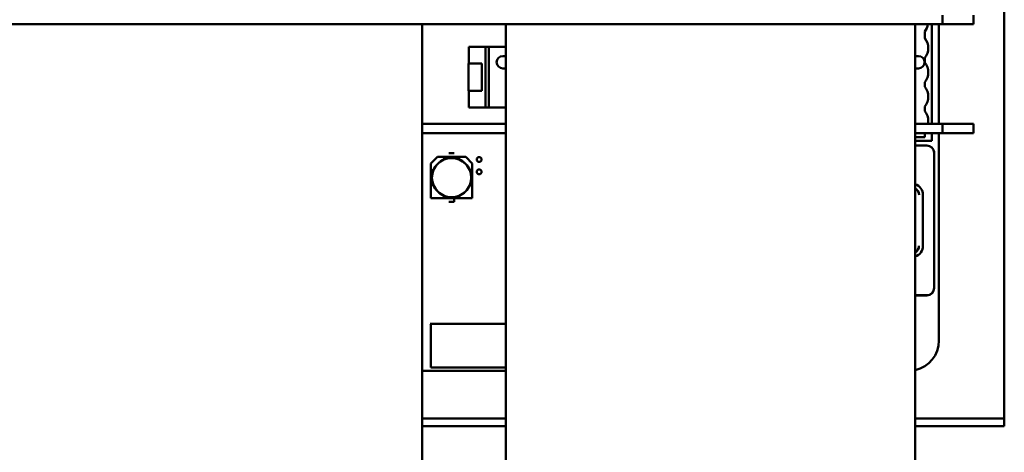
# Model space of a CAD drawing. Units: inches. Extents: x 4 to 172, y 2 to 134.
# Drawn here: x 10 to 18, y 69 to 73 of the extents above; entities that cross this region are included whole.
import ezdxf

# ---------------------------------------------------------------- set-up
doc = ezdxf.new("R2010")
doc.units = ezdxf.units.IN
doc.header["$LTSCALE"] = 8
doc.header["$MEASUREMENT"] = 0
doc.layers.add('Visible (ANSI)', color=7, linetype='Continuous', lineweight=50)

msp = doc.modelspace()

# ---------------------------------------------------------------- linework, layer by layer
at = {"layer": 'Visible (ANSI)'}
for p, q in [((18.4767, 69.3886), (18.4767, 77.5116)), ((17.9766, 72.5953), (17.9766, 72.5206)), ((18.2266, 72.5953), (18.2266, 72.5206)), ((9.8761, 72.5206), (17.9766, 72.5206)), ((13.755, 72.5206), (13.755, 63.1653)), ((14.435, 72.5206), (14.435, 63.1653)), ((17.755, 72.5206), (17.755, 63.1653)), ((17.8898, 72.5206), (17.8898, 71.7136)), ((17.9467, 72.5206), (17.9467, 71.7136)), ((17.9766, 72.5206), (18.2266, 72.5206)), ((17.8318, 72.4636), (17.8318, 72.4086)), ((14.1338, 72.3376), (14.2684, 72.3376)), ((14.1338, 72.2016), (14.1338, 72.3376)), ((14.2684, 72.3376), (14.1338, 72.3376)), ((14.1338, 72.3376), (14.1338, 72.2016)), ((14.2684, 72.3377), (14.296, 72.3377)), ((14.2684, 71.8455), (14.2684, 72.3377)), ((14.296, 72.3377), (14.296, 71.8455)), ((14.296, 72.3376), (14.435, 72.3376)), ((14.435, 72.3376), (14.296, 72.3376)), ((14.41, 72.2636), (14.435, 72.2636)), ((17.755, 72.2636), (17.78, 72.2636)), ((14.1328, 72.2016), (14.2408, 72.2016)), ((14.1328, 71.9816), (14.1328, 72.2016)), ((14.1328, 72.2016), (14.1328, 71.9816)), ((14.2408, 72.2016), (14.2408, 71.9816)), ((17.8318, 72.2476), (17.8318, 72.2116)), ((14.435, 72.1636), (14.41, 72.1636)), ((17.78, 72.1636), (17.755, 72.1636)), ((17.8318, 72.0506), (17.8318, 72.0146)), ((14.2408, 71.9816), (14.1328, 71.9816)), ((14.1338, 71.8456), (14.1338, 71.9816)), ((14.1338, 71.9816), (14.1338, 71.8456)), ((14.2684, 71.8456), (14.1338, 71.8456)), ((14.1338, 71.8456), (14.2684, 71.8456)), ((14.296, 71.8455), (14.2684, 71.8455)), ((14.435, 71.8456), (14.296, 71.8456)), ((14.296, 71.8456), (14.435, 71.8456)), ((17.8318, 71.8536), (17.8318, 71.8176)), ((13.755, 71.7136), (14.435, 71.7136)), ((17.755, 71.7136), (17.9766, 71.7136)), ((17.9766, 71.7136), (17.9766, 71.6389)), ((17.9766, 71.7136), (18.2266, 71.7136)), ((18.2266, 71.7136), (18.2266, 71.6389)), ((13.755, 71.6389), (14.435, 71.6389)), ((17.755, 71.6389), (17.9766, 71.6389)), ((17.8318, 71.6389), (17.8318, 71.6066)), ((17.8898, 71.6389), (17.8898, 71.5756)), ((17.9467, 71.6389), (17.9467, 69.9566)), ((17.9766, 71.6389), (18.2266, 71.6389)), ((17.8318, 71.6066), (17.755, 71.6066)), ((17.8898, 71.5756), (17.755, 71.5756)), ((14.0163, 71.4746), (13.9733, 71.4746)), ((17.755, 71.5383), (17.8479, 71.5383)), ((17.9069, 70.3832), (17.907, 71.4792)), ((17.9079, 71.4761), (17.9079, 70.3816)), ((13.8273, 71.3918), (13.8805, 71.4451)), ((13.8805, 71.4451), (13.8273, 71.3918)), ((13.8273, 71.3385), (13.8273, 71.3918)), ((13.8273, 71.3918), (13.8273, 71.3385)), ((13.9338, 71.4451), (13.8805, 71.4451)), ((13.8805, 71.4451), (13.9338, 71.4451)), ((14.0557, 71.4451), (13.9338, 71.4451)), ((13.9338, 71.4451), (13.9338, 71.4246)), ((14.109, 71.4451), (14.0557, 71.4451)), ((14.0557, 71.4451), (14.109, 71.4451)), ((14.0557, 71.4246), (14.0557, 71.4451)), ((14.109, 71.4451), (14.1622, 71.3918)), ((14.1622, 71.3918), (14.1622, 71.3385)), ((14.1622, 71.3385), (14.1622, 71.3918)), ((13.8477, 71.3385), (13.8273, 71.3385)), ((13.8273, 71.3385), (13.8273, 71.2167)), ((13.8273, 71.3385), (13.8477, 71.3385)), ((14.1622, 71.3385), (14.1418, 71.3385)), ((14.1622, 71.2167), (14.1622, 71.3385)), ((13.8477, 71.2167), (13.8273, 71.2167)), ((13.8273, 71.2167), (13.8273, 71.1101)), ((13.8273, 71.2167), (13.8273, 71.1101)), ((14.1622, 71.2167), (14.1418, 71.2167)), ((14.1622, 71.1101), (14.1622, 71.2167)), ((14.1622, 71.1101), (14.1622, 71.2167)), ((13.8273, 71.1101), (13.9338, 71.1101)), ((13.8273, 71.1101), (13.9338, 71.1101)), ((13.9338, 71.1101), (13.9338, 71.1306)), ((13.9338, 71.1101), (14.0557, 71.1101)), ((13.9733, 71.0806), (14.0162, 71.0806)), ((14.0162, 71.1101), (14.0162, 71.12)), ((14.0162, 71.0806), (14.0162, 71.1101)), ((14.0557, 71.1306), (14.0557, 71.1101)), ((14.0557, 71.1101), (14.1622, 71.1101)), ((14.0557, 71.1101), (14.1622, 71.1101)), ((17.8164, 71.1367), (17.8164, 70.7258)), ((17.755, 70.3241), (17.8479, 70.3241)), ((17.755, 70.3226), (17.8489, 70.3226)), ((13.8268, 70.0877), (13.8219, 70.0926)), ((13.8219, 70.0926), (14.435, 70.0926)), ((13.8268, 69.7386), (13.8268, 70.0877)), ((14.435, 69.7106), (13.755, 69.7106)), ((14.435, 69.7386), (13.8268, 69.7386)), ((18.4767, 69.3886), (18.4767, 69.3251)), ((14.435, 69.3251), (13.755, 69.3251)), ((18.2267, 69.3251), (17.755, 69.3251)), ((18.2267, 69.3251), (18.4767, 69.3251)), ((18.4767, 69.2616), (18.4767, 69.3251)), ((14.435, 69.2616), (13.755, 69.2616)), ((18.2267, 69.2616), (17.755, 69.2616)), ((18.4767, 69.2616), (18.2267, 69.2616))]:
    msp.add_line(p, q, dxfattribs=at)
for centre, radius in [((13.9948, 71.2776), 0.159), ((14.2178, 71.4246), 0.0197), ((14.2178, 71.3246), 0.0197)]:
    msp.add_circle(centre, radius, dxfattribs=at)
for centre, radius, start, end in [((17.7298, 72.5442), 0.13, 321.6848, 349.55051), ((17.7298, 72.328), 0.13, 0.08594, 38.31466), ((14.41, 72.2136), 0.05, 90, 270), ((17.78, 72.2136), 0.05, 270, 90), ((17.7298, 72.3282), 0.13, 321.6848, 359.99968), ((17.7298, 72.131), 0.13, 0.08594, 38.31466), ((17.7298, 72.1312), 0.13, 321.6848, 359.99968), ((17.7298, 71.934), 0.13, 0.08594, 38.31466), ((17.7298, 71.9342), 0.13, 321.6848, 359.99968), ((17.7298, 71.737), 0.13, 0.08594, 38.31466), ((17.7298, 71.7372), 0.13, 349.56501, 359.99968), ((17.8479, 71.4792), 0.0591, 359.99968, 89.99968), ((17.8489, 71.4761), 0.0591, 359.99968, 18.95466), ((13.9948, 71.2776), 0.1591, 112.50397, 157.49538), ((13.9948, 71.2776), 0.1591, 22.50397, 67.49538), ((17.7219, 71.1367), 0.0945, 359.99968, 69.47408), ((13.9948, 71.2776), 0.1591, 202.50397, 247.49538), ((13.9948, 71.2776), 0.1591, 292.50397, 337.49538), ((17.7259, 71.1378), 0.0591, 359.99807, 60.37357), ((17.7259, 71.1363), 0.0591, 1.4806, 60.37356), ((17.7168, 71.093), 0.0384, 355.16809, 4.83191), ((17.7168, 70.9852), 0.0384, 355.17892, 4.82108), ((17.7168, 70.8773), 0.0384, 355.18978, 4.81022), ((17.7168, 70.7694), 0.0384, 355.20066, 4.79934), ((17.7219, 70.7258), 0.0945, 290.52742, 359.99968), ((17.7258, 70.7261), 0.0591, 299.62903, 358.51762), ((17.7258, 70.7246), 0.0591, 299.62904, 0.00021), ((17.8479, 70.3832), 0.0591, 269.99968, 359.99968), ((17.8489, 70.3816), 0.0591, 269.99968, 359.99968), ((17.7007, 69.9566), 0.246, 282.75315, 359.99955)]:
    msp.add_arc(centre, radius, start, end, dxfattribs=at)

doc.saveas('drawing.dxf')
